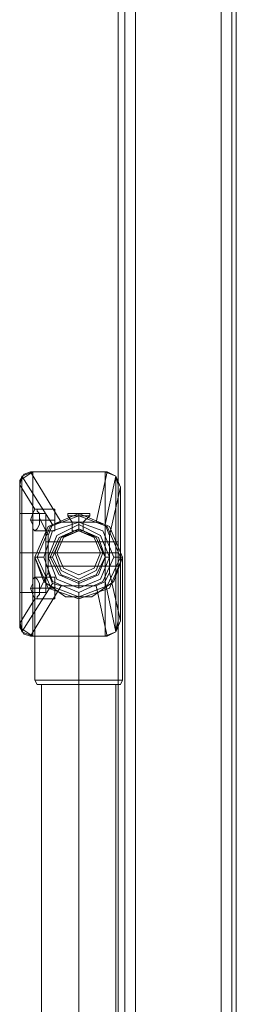
# Model space of a CAD drawing. Units: millimetres. Extents: x -2201 to 9029, y -5347 to 5988.
# Drawn here: x 6313 to 6393, y -1332 to -969 of the extents above; entities that cross this region are included whole.
import ezdxf

# ---------------------------------------------------------------- set-up
doc = ezdxf.new("R2010")
doc.units = ezdxf.units.MM

# ---------------------------------------------------------------- blocks, each defined once
blk = doc.blocks.new('WMF0')
at = {"color": 30, "lineweight": 0}
for points in [[(6353.1, -5942.13), (6353.1, -5007.15)], [(6353.1, -5942.13), (6353.1, -5007.15)], [(6353.1, -5942.13), (6353.1, -5007.15)], [(6353.1, -5942.13), (6353.1, -5007.15)], [(6353.1, -5942.13), (6353.1, -5007.15)], [(6353.1, -5942.13), (6353.1, -5007.15)], [(6356.33, -5942.13), (6372.08, -5942.13), (6372.08, -5007.15)], [(6356.33, -5942.13), (6356.33, -5007.15)], [(6356.33, -5942.13), (6356.33, -5007.15)], [(6356.33, -5942.13), (6356.33, -5007.15)], [(6356.33, -5942.13), (6356.33, -5007.15)], [(6356.33, -5942.13), (6356.33, -5007.15)], [(6372.08, -5942.13), (6356.33, -5942.13), (6356.33, -5007.15)], [(6372.08, -5942.13), (6372.08, -5007.15)], [(6372.08, -5942.13), (6372.08, -5007.15)], [(6372.08, -5942.13), (6372.08, -5007.15)], [(6372.08, -5942.13), (6372.08, -5007.15)], [(6372.08, -5942.13), (6372.08, -5007.15)], [(6374.1, -5942.13), (6374.1, -5007.15)], [(6374.1, -5942.13), (6374.1, -5007.15)], [(6374.9, -5942.13), (6374.9, -5007.15)], [(6374.9, -5942.13), (6374.9, -5007.15)], [(6374.9, -5921.54), (6374.9, -5027.74)], [(6374.9, -5921.54), (6374.9, -5027.74)], [(6374.9, -5921.54), (6374.9, -5027.74)], [(6374.9, -5921.54), (6374.9, -5027.74)]]:
    blk.add_lwpolyline(points, dxfattribs=at)
for points in [[(6354.31, -5942.13), (6354.31, -5007.15), (6354.31, -5942.13), (6354.31, -5007.15), (6354.31, -5942.13), (6354.31, -5007.15), (6354.31, -5942.13)], [(6374.1, -5942.13), (6374.1, -5007.15), (6374.1, -5942.13), (6374.1, -5007.15), (6374.1, -5942.13)]]:
    blk.add_lwpolyline(points, close=True, dxfattribs=at)
at = {"color": 27, "lineweight": 0}
for points in [[(6334.94, -5587.27), (6335.34, -5585.66), (6337.36, -5584.85)], [(6337.36, -5584.85), (6334.94, -5586.47)], [(6336.95, -5584.85), (6335.74, -5585.26), (6334.94, -5586.47)], [(6340.99, -5594.54), (6335.34, -5585.66)], [(6335.34, -5585.66), (6335.34, -5589.7), (6335.34, -5599.79), (6335.34, -5609.88), (6335.34, -5614.32)], [(6342.61, -5594.14), (6336.95, -5584.85), (6337.36, -5584.85), (6350.68, -5584.85), (6351.08, -5584.85), (6349.07, -5594.14)], [(6337.36, -5584.85), (6337.36, -5589.29), (6337.36, -5599.79), (6337.36, -5610.69), (6337.36, -5615.13)], [(6350.68, -5584.85), (6337.36, -5584.85)], [(6350.68, -5584.85), (6337.36, -5584.85)], [(6350.68, -5584.85), (6352.7, -5585.66), (6353.1, -5587.27)], [(6350.68, -5584.85), (6350.68, -5589.29), (6350.68, -5599.79), (6350.68, -5610.69), (6350.68, -5615.13)], [(6353.1, -5587.27), (6352.7, -5585.66), (6350.68, -5584.85)], [(6352.7, -5585.66), (6350.68, -5594.54)], [(6353.51, -5587.68), (6352.7, -5585.66), (6351.08, -5584.85)], [(6352.7, -5585.66), (6352.7, -5589.7), (6352.7, -5599.79), (6352.7, -5609.88), (6352.7, -5614.32)], [(6334.94, -5586.47), (6334.94, -5586.87), (6334.94, -5587.27)], [(6334.94, -5586.47), (6334.94, -5587.27)], [(6337.76, -5608.27), (6334.94, -5612.71), (6334.94, -5587.27), (6337.76, -5591.72)], [(6334.94, -5612.3), (6334.94, -5608.67), (6334.94, -5599.79), (6334.94, -5590.91), (6334.94, -5587.27)], [(6334.94, -5587.27), (6334.94, -5612.3)], [(6351.49, -5596.56), (6353.51, -5587.68)], [(6353.1, -5587.27), (6353.1, -5590.91), (6353.1, -5599.79), (6353.1, -5608.67), (6353.1, -5612.3)], [(6353.1, -5612.3), (6353.1, -5587.27)], [(6353.51, -5612.3), (6353.51, -5587.68)], [(6338.57, -5593.33), (6338.57, -5594.54), (6338.17, -5595.35), (6337.76, -5595.75), (6337.36, -5595.35), (6337.36, -5594.54), (6336.95, -5593.73), (6337.36, -5592.52), (6337.76, -5591.72)], [(6337.76, -5591.72), (6338.17, -5591.72), (6338.17, -5592.12), (6338.57, -5592.52), (6338.57, -5592.93), (6338.57, -5593.33)], [(6341.4, -5591.72), (6337.76, -5591.72)], [(6341.4, -5591.72), (6341.4, -5592.12), (6341.4, -5593.73), (6341.4, -5594.95), (6341.4, -5595.75)], [(6341.4, -5594.95), (6341.4, -5593.73), (6341.4, -5592.12), (6341.4, -5591.72)], [(6334.94, -5592.52), (6339.78, -5592.52)], [(6338.57, -5593.33), (6340.18, -5596.56)], [(6347.85, -5592.52), (6347.45, -5592.52), (6347.05, -5592.52), (6346.64, -5592.52), (6346.24, -5592.52), (6345.84, -5592.52), (6345.43, -5592.52), (6345.03, -5592.52), (6344.63, -5592.52), (6344.22, -5592.52), (6343.82, -5592.52)], [(6343.82, -5592.52), (6344.22, -5592.52), (6344.63, -5592.52), (6345.03, -5592.52), (6345.43, -5592.52), (6345.84, -5592.52), (6346.24, -5592.52), (6346.64, -5592.52), (6347.05, -5592.52), (6347.45, -5592.52), (6347.85, -5592.52)], [(6343.82, -5592.52), (6343.82, -5592.93)], [(6347.85, -5592.52), (6347.45, -5592.52), (6347.05, -5592.52), (6346.64, -5592.52), (6346.24, -5592.52), (6345.84, -5592.52), (6345.43, -5592.52), (6345.03, -5592.52), (6344.63, -5592.52), (6344.22, -5592.52), (6343.82, -5592.52)], [(6343.82, -5592.52), (6344.22, -5592.52), (6344.63, -5592.52), (6345.03, -5592.52), (6345.43, -5592.52), (6345.84, -5592.52), (6346.24, -5592.52), (6346.64, -5592.52), (6347.05, -5592.52), (6347.45, -5592.52), (6347.85, -5592.52)], [(6343.82, -5592.52), (6343.82, -5592.93)], [(6347.85, -5592.52), (6347.45, -5592.52), (6347.05, -5592.52), (6346.64, -5592.52), (6346.24, -5592.52), (6345.84, -5592.52), (6345.43, -5592.52), (6345.03, -5592.52), (6344.63, -5592.52), (6344.22, -5592.52), (6343.82, -5592.52)], [(6343.82, -5592.52), (6344.22, -5592.52), (6344.63, -5592.52), (6345.03, -5592.52), (6345.43, -5592.52), (6345.84, -5592.52), (6346.24, -5592.52), (6346.64, -5592.52), (6347.05, -5592.52), (6347.45, -5592.52), (6347.85, -5592.52)], [(6343.82, -5592.52), (6343.82, -5592.93)], [(6347.85, -5592.52), (6347.45, -5592.52), (6347.05, -5592.52), (6346.64, -5592.52), (6346.24, -5592.52), (6345.84, -5592.52), (6345.43, -5592.52), (6345.03, -5592.52), (6344.63, -5592.52), (6344.22, -5592.52), (6343.82, -5592.52)], [(6343.82, -5592.52), (6344.22, -5592.52), (6344.63, -5592.52), (6345.03, -5592.52), (6345.43, -5592.52), (6345.84, -5592.52), (6346.24, -5592.52), (6346.64, -5592.52), (6347.05, -5592.52), (6347.45, -5592.52), (6347.85, -5592.52)], [(6343.82, -5592.52), (6343.82, -5592.93)], [(6347.85, -5592.52), (6347.45, -5592.52), (6347.05, -5592.52), (6346.64, -5592.52), (6346.24, -5592.52), (6345.84, -5592.52), (6345.43, -5592.52), (6345.03, -5592.52), (6344.63, -5592.52), (6344.22, -5592.52), (6343.82, -5592.52)], [(6343.82, -5592.52), (6344.22, -5592.52), (6344.63, -5592.52), (6345.03, -5592.52), (6345.43, -5592.52), (6345.84, -5592.52), (6346.24, -5592.52), (6346.64, -5592.52), (6347.05, -5592.52), (6347.45, -5592.52), (6347.85, -5592.52)], [(6343.82, -5592.52), (6343.82, -5592.93)], [(6343.82, -5592.93), (6344.22, -5592.93), (6345.84, -5592.93), (6347.05, -5592.93), (6347.85, -5592.93)], [(6347.05, -5592.93), (6345.84, -5592.93), (6344.22, -5592.93), (6343.82, -5592.93)], [(6343.82, -5592.93), (6344.63, -5594.14)], [(6343.82, -5592.93), (6344.22, -5592.93), (6345.84, -5592.93), (6347.05, -5592.93), (6347.85, -5592.93)], [(6347.05, -5592.93), (6345.84, -5592.93), (6344.22, -5592.93), (6343.82, -5592.93)], [(6343.82, -5592.93), (6344.63, -5594.14)], [(6343.82, -5592.93), (6344.22, -5592.93), (6345.84, -5592.93), (6347.05, -5592.93), (6347.85, -5592.93)], [(6347.05, -5592.93), (6345.84, -5592.93), (6344.22, -5592.93), (6343.82, -5592.93)], [(6343.82, -5592.93), (6344.63, -5594.14)], [(6343.82, -5592.93), (6344.22, -5592.93), (6345.84, -5592.93), (6347.05, -5592.93), (6347.85, -5592.93)], [(6347.05, -5592.93), (6345.84, -5592.93), (6344.22, -5592.93), (6343.82, -5592.93)], [(6343.82, -5592.93), (6344.63, -5594.14)], [(6343.82, -5592.93), (6344.22, -5592.93), (6345.84, -5592.93), (6347.05, -5592.93), (6347.85, -5592.93)], [(6347.05, -5592.93), (6345.84, -5592.93), (6344.22, -5592.93), (6343.82, -5592.93)], [(6343.82, -5592.93), (6344.63, -5594.14)], [(6345.84, -5594.14), (6345.84, -5592.93), (6345.84, -5592.52)], [(6345.84, -5594.14), (6345.84, -5592.93), (6345.84, -5592.52)], [(6345.84, -5592.52), (6345.84, -5592.93)], [(6345.84, -5592.52), (6345.84, -5592.93)], [(6345.84, -5594.14), (6345.84, -5592.93), (6345.84, -5592.52)], [(6345.84, -5594.14), (6345.84, -5592.93), (6345.84, -5592.52)], [(6345.84, -5592.52), (6345.84, -5592.93)], [(6345.84, -5592.52), (6345.84, -5592.93)], [(6345.84, -5594.14), (6345.84, -5592.93), (6345.84, -5592.52)], [(6345.84, -5594.14), (6345.84, -5592.93), (6345.84, -5592.52)], [(6345.84, -5592.52), (6345.84, -5592.93)], [(6345.84, -5592.52), (6345.84, -5592.93)], [(6345.84, -5594.14), (6345.84, -5592.93), (6345.84, -5592.52)], [(6345.84, -5594.14), (6345.84, -5592.93), (6345.84, -5592.52)], [(6345.84, -5592.52), (6345.84, -5592.93)], [(6345.84, -5592.52), (6345.84, -5592.93)], [(6345.84, -5594.14), (6345.84, -5592.93), (6345.84, -5592.52)], [(6345.84, -5594.14), (6345.84, -5592.93), (6345.84, -5592.52)], [(6345.84, -5592.52), (6345.84, -5592.93)], [(6345.84, -5592.52), (6345.84, -5592.93)], [(6345.84, -5592.93), (6345.84, -5594.14)], [(6345.84, -5592.93), (6345.84, -5594.14)], [(6345.84, -5592.93), (6345.84, -5594.14)], [(6345.84, -5592.93), (6345.84, -5594.14)], [(6345.84, -5592.93), (6345.84, -5594.14)], [(6345.84, -5592.93), (6345.84, -5594.14)], [(6345.84, -5592.93), (6345.84, -5594.14)], [(6345.84, -5592.93), (6345.84, -5594.14)], [(6345.84, -5592.93), (6345.84, -5594.14)], [(6345.84, -5592.93), (6345.84, -5594.14)], [(6347.85, -5592.93), (6346.64, -5594.14)], [(6347.85, -5592.93), (6346.64, -5594.14)], [(6347.85, -5592.93), (6346.64, -5594.14)], [(6347.85, -5592.93), (6346.64, -5594.14)], [(6347.85, -5592.93), (6346.64, -5594.14)], [(6347.85, -5592.52), (6347.85, -5592.93)], [(6347.85, -5592.52), (6347.85, -5592.93)], [(6347.85, -5592.52), (6347.85, -5592.93)], [(6347.85, -5592.52), (6347.85, -5592.93)], [(6347.85, -5592.52), (6347.85, -5592.93)], [(6341.4, -5593.73), (6336.95, -5593.73)], [(6341.4, -5593.73), (6338.57, -5593.73)], [(6340.18, -5596.56), (6340.99, -5594.54), (6342.61, -5594.14)], [(6349.07, -5594.14), (6342.61, -5594.14)], [(6344.63, -5594.14), (6345.03, -5594.14), (6345.84, -5594.14), (6346.64, -5594.14)], [(6346.64, -5594.14), (6345.84, -5594.14), (6345.03, -5594.14), (6344.63, -5594.14)], [(6344.63, -5594.14), (6344.63, -5595.75)], [(6344.63, -5594.14), (6345.03, -5594.14), (6345.84, -5594.14), (6346.64, -5594.14)], [(6346.64, -5594.14), (6345.84, -5594.14), (6345.03, -5594.14), (6344.63, -5594.14)], [(6344.63, -5594.14), (6344.63, -5595.75)], [(6344.63, -5594.14), (6345.03, -5594.14), (6345.84, -5594.14), (6346.64, -5594.14)], [(6346.64, -5594.14), (6345.84, -5594.14), (6345.03, -5594.14), (6344.63, -5594.14)], [(6344.63, -5594.14), (6344.63, -5595.75)], [(6344.63, -5594.14), (6345.03, -5594.14), (6345.84, -5594.14), (6346.64, -5594.14)], [(6346.64, -5594.14), (6345.84, -5594.14), (6345.03, -5594.14), (6344.63, -5594.14)], [(6344.63, -5594.14), (6344.63, -5595.75)], [(6344.63, -5594.14), (6345.03, -5594.14), (6345.84, -5594.14), (6346.64, -5594.14)], [(6346.64, -5594.14), (6345.84, -5594.14), (6345.03, -5594.14), (6344.63, -5594.14)], [(6344.63, -5594.14), (6344.63, -5595.75)], [(6345.84, -5594.14), (6345.84, -5595.75)], [(6345.84, -5594.14), (6345.84, -5595.75)], [(6345.84, -5594.14), (6345.84, -5595.75)], [(6345.84, -5594.14), (6345.84, -5595.75)], [(6345.84, -5594.14), (6345.84, -5595.75)], [(6345.84, -5594.14), (6345.84, -5595.75)], [(6345.84, -5594.14), (6345.84, -5595.75)], [(6345.84, -5594.14), (6345.84, -5595.75)], [(6345.84, -5594.14), (6345.84, -5595.75)], [(6345.84, -5594.14), (6345.84, -5595.75)], [(6345.84, -5595.75), (6345.84, -5595.35), (6345.84, -5594.54)], [(6345.84, -5595.75), (6345.84, -5595.35), (6345.84, -5594.54)], [(6345.84, -5595.75), (6345.84, -5595.35), (6345.84, -5594.54)], [(6345.84, -5595.75), (6345.84, -5595.35), (6345.84, -5594.54)], [(6345.84, -5595.75), (6345.84, -5595.35), (6345.84, -5594.54)], [(6345.84, -5595.75), (6345.84, -5595.35), (6345.84, -5594.54)], [(6345.84, -5595.75), (6345.84, -5595.35), (6345.84, -5594.54)], [(6345.84, -5595.75), (6345.84, -5595.35), (6345.84, -5594.54)], [(6345.84, -5595.75), (6345.84, -5595.35), (6345.84, -5594.54)], [(6345.84, -5595.75), (6345.84, -5595.35), (6345.84, -5594.54)], [(6346.64, -5594.14), (6346.64, -5595.75)], [(6346.64, -5594.14), (6346.64, -5595.75)], [(6346.64, -5594.14), (6346.64, -5595.75)], [(6346.64, -5594.14), (6346.64, -5595.75)], [(6346.64, -5594.14), (6346.64, -5595.75)], [(6349.07, -5594.14), (6350.68, -5594.54), (6351.49, -5596.56)], [(6341.4, -5595.75), (6337.76, -5595.75)], [(6340.18, -5603.42), (6340.18, -5596.56)], [(6346.64, -5595.75), (6346.24, -5595.75), (6345.84, -5595.75), (6345.43, -5595.75), (6345.03, -5595.75), (6344.63, -5595.75)], [(6344.63, -5595.75), (6345.03, -5595.75), (6345.43, -5595.75), (6345.84, -5595.75), (6346.24, -5595.75), (6346.64, -5595.75)], [(6346.64, -5595.75), (6346.24, -5595.75), (6345.84, -5595.75), (6345.43, -5595.75), (6345.03, -5595.75), (6344.63, -5595.75)], [(6344.63, -5595.75), (6345.03, -5595.75), (6345.43, -5595.75), (6345.84, -5595.75), (6346.24, -5595.75), (6346.64, -5595.75)], [(6346.64, -5595.75), (6346.24, -5595.75), (6345.84, -5595.75), (6345.43, -5595.75), (6345.03, -5595.75), (6344.63, -5595.75)], [(6344.63, -5595.75), (6345.03, -5595.75), (6345.43, -5595.75), (6345.84, -5595.75), (6346.24, -5595.75), (6346.64, -5595.75)], [(6346.64, -5595.75), (6346.24, -5595.75), (6345.84, -5595.75), (6345.43, -5595.75), (6345.03, -5595.75), (6344.63, -5595.75)], [(6344.63, -5595.75), (6345.03, -5595.75), (6345.43, -5595.75), (6345.84, -5595.75), (6346.24, -5595.75), (6346.64, -5595.75)], [(6346.64, -5595.75), (6346.24, -5595.75), (6345.84, -5595.75), (6345.43, -5595.75), (6345.03, -5595.75), (6344.63, -5595.75)], [(6344.63, -5595.75), (6345.03, -5595.75), (6345.43, -5595.75), (6345.84, -5595.75), (6346.24, -5595.75), (6346.64, -5595.75)], [(6351.49, -5596.56), (6351.49, -5603.42)], [(6339.78, -5602.21), (6339.78, -5601.4), (6339.78, -5599.79), (6339.78, -5598.17), (6339.78, -5597.77)], [(6339.78, -5597.77), (6353.1, -5597.77)], [(6339.78, -5598.17), (6339.78, -5599.79), (6339.78, -5601.4), (6339.78, -5602.21)], [(6334.94, -5599.79), (6339.78, -5599.79)], [(6334.94, -5599.79), (6339.78, -5599.79)], [(6337.36, -5599.79), (6335.34, -5599.79), (6334.94, -5599.79)], [(6350.68, -5599.79), (6337.36, -5599.79)], [(6337.76, -5600.6), (6339.38, -5605.04), (6343.41, -5607.86), (6348.26, -5607.86), (6352.3, -5605.04), (6353.91, -5600.6)], [(6353.91, -5600.6), (6352.3, -5605.04), (6348.26, -5607.86), (6343.41, -5607.86), (6339.38, -5605.04), (6337.76, -5600.6)], [(6339.38, -5600.6), (6338.17, -5600.6), (6337.76, -5600.6)], [(6339.38, -5600.6), (6338.17, -5600.6), (6337.76, -5600.6)], [(6337.76, -5600.6), (6337.76, -5623.2)], [(6337.76, -5600.6), (6339.38, -5605.04), (6343.41, -5607.86), (6348.26, -5607.86), (6352.3, -5605.04), (6353.91, -5600.6)], [(6353.91, -5600.6), (6352.3, -5605.04), (6348.26, -5607.86), (6343.41, -5607.86), (6339.38, -5605.04), (6337.76, -5600.6)], [(6339.38, -5600.6), (6338.17, -5600.6), (6337.76, -5600.6)], [(6339.38, -5600.6), (6338.17, -5600.6), (6337.76, -5600.6)], [(6337.76, -5600.6), (6337.76, -5623.2)], [(6337.76, -5600.6), (6339.38, -5605.04), (6343.41, -5607.86), (6348.26, -5607.86), (6352.3, -5605.04), (6353.91, -5600.6)], [(6353.91, -5600.6), (6352.3, -5605.04), (6348.26, -5607.86), (6343.41, -5607.86), (6339.38, -5605.04), (6337.76, -5600.6)], [(6339.38, -5600.6), (6338.17, -5600.6), (6337.76, -5600.6)], [(6339.38, -5600.6), (6338.17, -5600.6), (6337.76, -5600.6)], [(6337.76, -5600.6), (6337.76, -5623.2)], [(6337.76, -5600.6), (6339.38, -5605.04), (6343.41, -5607.86), (6348.26, -5607.86), (6352.3, -5605.04), (6353.91, -5600.6)], [(6353.91, -5600.6), (6352.3, -5605.04), (6348.26, -5607.86), (6343.41, -5607.86), (6339.38, -5605.04), (6337.76, -5600.6)], [(6339.38, -5600.6), (6338.17, -5600.6), (6337.76, -5600.6)], [(6339.38, -5600.6), (6338.17, -5600.6), (6337.76, -5600.6)], [(6337.76, -5600.6), (6337.76, -5623.2)], [(6337.76, -5600.6), (6339.38, -5605.04), (6343.41, -5607.86), (6348.26, -5607.86), (6352.3, -5605.04), (6353.91, -5600.6)], [(6353.91, -5600.6), (6352.3, -5605.04), (6348.26, -5607.86), (6343.41, -5607.86), (6339.38, -5605.04), (6337.76, -5600.6)], [(6339.38, -5600.6), (6338.17, -5600.6), (6337.76, -5600.6)], [(6339.38, -5600.6), (6338.17, -5600.6), (6337.76, -5600.6)], [(6337.76, -5600.6), (6337.76, -5623.2)], [(6339.78, -5599.79), (6353.1, -5599.79)], [(6339.78, -5599.79), (6353.1, -5599.79)], [(6340.99, -5600.6), (6340.59, -5600.6), (6340.18, -5600.6)], [(6340.99, -5600.6), (6340.59, -5600.6), (6340.18, -5600.6)], [(6340.99, -5600.6), (6340.59, -5600.6), (6340.18, -5600.6)], [(6340.99, -5600.6), (6340.59, -5600.6), (6340.18, -5600.6)], [(6340.99, -5600.6), (6340.59, -5600.6), (6340.18, -5600.6)], [(6340.99, -5600.6), (6340.59, -5600.6), (6340.18, -5600.6)], [(6340.99, -5600.6), (6340.59, -5600.6), (6340.18, -5600.6)], [(6340.99, -5600.6), (6340.59, -5600.6), (6340.18, -5600.6)], [(6340.99, -5600.6), (6340.59, -5600.6), (6340.18, -5600.6)], [(6340.99, -5600.6), (6340.59, -5600.6), (6340.18, -5600.6)], [(6353.1, -5599.79), (6352.7, -5599.79), (6350.68, -5599.79)], [(6350.68, -5600.6), (6351.49, -5600.6)], [(6350.68, -5600.6), (6351.49, -5600.6)], [(6350.68, -5600.6), (6351.49, -5600.6)], [(6350.68, -5600.6), (6351.49, -5600.6)], [(6350.68, -5600.6), (6351.49, -5600.6)], [(6350.68, -5600.6), (6351.49, -5600.6)], [(6350.68, -5600.6), (6351.49, -5600.6)], [(6350.68, -5600.6), (6351.49, -5600.6)], [(6350.68, -5600.6), (6351.49, -5600.6)], [(6350.68, -5600.6), (6351.49, -5600.6)], [(6352.3, -5600.6), (6353.51, -5600.6), (6353.91, -5600.6)], [(6352.3, -5600.6), (6353.51, -5600.6), (6353.91, -5600.6)], [(6352.3, -5600.6), (6353.51, -5600.6), (6353.91, -5600.6)], [(6352.3, -5600.6), (6353.51, -5600.6), (6353.91, -5600.6)], [(6352.3, -5600.6), (6353.51, -5600.6), (6353.91, -5600.6)], [(6352.3, -5600.6), (6353.51, -5600.6), (6353.91, -5600.6)], [(6352.3, -5600.6), (6353.51, -5600.6), (6353.91, -5600.6)], [(6352.3, -5600.6), (6353.51, -5600.6), (6353.91, -5600.6)], [(6352.3, -5600.6), (6353.51, -5600.6), (6353.91, -5600.6)], [(6352.3, -5600.6), (6353.51, -5600.6), (6353.91, -5600.6)], [(6353.91, -5600.6), (6353.91, -5623.2)], [(6353.91, -5600.6), (6353.91, -5623.2)], [(6353.91, -5600.6), (6353.91, -5623.2)], [(6353.91, -5600.6), (6353.91, -5623.2)], [(6353.91, -5600.6), (6353.91, -5623.2)], [(6339.78, -5602.21), (6353.1, -5602.21)], [(6337.76, -5608.27), (6337.36, -5607.46), (6336.95, -5606.25), (6337.36, -5605.44), (6337.36, -5604.63), (6337.76, -5604.23), (6338.17, -5604.63), (6338.57, -5605.44), (6338.57, -5606.65)], [(6341.4, -5604.23), (6337.76, -5604.23)], [(6340.18, -5603.42), (6338.57, -5606.65)], [(6342.61, -5605.85), (6340.99, -5605.44), (6340.18, -5603.42)], [(6341.4, -5604.23), (6341.4, -5604.63), (6341.4, -5606.25), (6341.4, -5607.46), (6341.4, -5608.27)], [(6341.4, -5607.46), (6341.4, -5606.25), (6341.4, -5604.63), (6341.4, -5604.23)], [(6351.49, -5603.42), (6350.68, -5605.04), (6349.07, -5605.85)], [(6353.51, -5612.3), (6351.49, -5603.42)], [(6335.34, -5614.32), (6340.99, -5605.44)], [(6336.95, -5615.13), (6342.61, -5605.85), (6349.07, -5605.85), (6351.08, -5615.13)], [(6341.4, -5606.25), (6336.95, -5606.25)], [(6341.4, -5606.25), (6338.57, -5606.25)], [(6345.84, -5605.04), (6345.84, -5605.44), (6345.84, -5606.25)], [(6345.84, -5605.04), (6345.84, -5605.44), (6345.84, -5606.25)], [(6345.84, -5605.04), (6345.84, -5605.44), (6345.84, -5606.25)], [(6345.84, -5605.04), (6345.84, -5605.44), (6345.84, -5606.25)], [(6345.84, -5605.04), (6345.84, -5605.44), (6345.84, -5606.25)], [(6345.84, -5605.04), (6345.84, -5605.44), (6345.84, -5606.25)], [(6345.84, -5605.04), (6345.84, -5605.44), (6345.84, -5606.25)], [(6345.84, -5605.04), (6345.84, -5605.44), (6345.84, -5606.25)], [(6345.84, -5605.04), (6345.84, -5605.44), (6345.84, -5606.25)], [(6345.84, -5605.04), (6345.84, -5605.44), (6345.84, -5606.25)], [(6350.68, -5605.04), (6352.7, -5614.32)], [(6334.94, -5607.06), (6339.78, -5607.06)], [(6338.57, -5606.65), (6338.57, -5607.06), (6338.57, -5607.46), (6338.17, -5607.86), (6338.17, -5608.27), (6337.76, -5608.27)], [(6345.84, -5607.06), (6345.84, -5607.86), (6345.84, -5608.27)], [(6345.84, -5607.06), (6345.84, -5607.86), (6345.84, -5608.27)], [(6345.84, -5607.06), (6345.84, -5607.86), (6345.84, -5608.27)], [(6345.84, -5607.06), (6345.84, -5607.86), (6345.84, -5608.27)], [(6345.84, -5607.06), (6345.84, -5607.86), (6345.84, -5608.27)], [(6345.84, -5607.06), (6345.84, -5607.86), (6345.84, -5608.27)], [(6345.84, -5607.06), (6345.84, -5607.86), (6345.84, -5608.27)], [(6345.84, -5607.06), (6345.84, -5607.86), (6345.84, -5608.27)], [(6345.84, -5607.06), (6345.84, -5607.86), (6345.84, -5608.27)], [(6345.84, -5607.06), (6345.84, -5607.86), (6345.84, -5608.27)], [(6341.4, -5608.27), (6337.76, -5608.27)], [(6345.84, -5608.27), (6345.84, -5623.2)], [(6345.84, -5608.27), (6345.84, -5623.2)], [(6345.84, -5608.27), (6345.84, -5623.2)], [(6345.84, -5608.27), (6345.84, -5623.2)], [(6345.84, -5608.27), (6345.84, -5623.2)], [(6345.84, -5608.27), (6345.84, -5623.2)], [(6345.84, -5608.27), (6345.84, -5623.2)], [(6345.84, -5608.27), (6345.84, -5623.2)], [(6345.84, -5608.27), (6345.84, -5623.2)], [(6345.84, -5608.27), (6345.84, -5623.2)], [(6334.94, -5612.3), (6334.94, -5613.52)], [(6334.94, -5612.3), (6335.34, -5614.32), (6337.36, -5615.13)], [(6334.94, -5612.71), (6334.94, -5613.11), (6334.94, -5613.52)], [(6334.94, -5613.52), (6337.36, -5615.13)], [(6334.94, -5613.52), (6335.74, -5614.73), (6336.95, -5615.13)], [(6350.68, -5615.13), (6352.7, -5614.32), (6353.1, -5612.3)], [(6350.68, -5615.13), (6352.7, -5614.32), (6353.1, -5612.3)], [(6351.08, -5615.13), (6352.7, -5614.32), (6353.51, -5612.3)], [(6337.36, -5615.13), (6336.95, -5615.13)], [(6350.68, -5615.13), (6337.36, -5615.13)], [(6337.36, -5615.13), (6350.68, -5615.13)], [(6350.68, -5615.13), (6337.36, -5615.13)], [(6351.08, -5615.13), (6350.68, -5615.13)], [(6353.91, -5623.2), (6351.49, -5623.2), (6345.84, -5623.2), (6340.18, -5623.2), (6337.76, -5623.2)], [(6338.57, -5624.01), (6338.17, -5624.01), (6337.76, -5623.2)], [(6353.91, -5623.2), (6351.49, -5623.2), (6345.84, -5623.2), (6340.18, -5623.2), (6337.76, -5623.2)], [(6338.57, -5624.01), (6338.17, -5624.01), (6337.76, -5623.2)], [(6353.91, -5623.2), (6351.49, -5623.2), (6345.84, -5623.2), (6340.18, -5623.2), (6337.76, -5623.2)], [(6338.57, -5624.01), (6338.17, -5624.01), (6337.76, -5623.2)], [(6353.91, -5623.2), (6351.49, -5623.2), (6345.84, -5623.2), (6340.18, -5623.2), (6337.76, -5623.2)], [(6338.57, -5624.01), (6338.17, -5624.01), (6337.76, -5623.2)], [(6353.91, -5623.2), (6351.49, -5623.2), (6345.84, -5623.2), (6340.18, -5623.2), (6337.76, -5623.2)], [(6338.57, -5624.01), (6338.17, -5624.01), (6337.76, -5623.2)], [(6338.17, -5624.01), (6340.18, -5624.01), (6345.84, -5624.01), (6351.08, -5624.01), (6353.51, -5624.01)], [(6351.08, -5624.01), (6345.84, -5624.01), (6340.18, -5624.01), (6338.17, -5624.01)], [(6338.17, -5624.01), (6340.18, -5624.01), (6345.84, -5624.01), (6351.08, -5624.01), (6353.51, -5624.01)], [(6351.08, -5624.01), (6345.84, -5624.01), (6340.18, -5624.01), (6338.17, -5624.01)], [(6338.17, -5624.01), (6340.18, -5624.01), (6345.84, -5624.01), (6351.08, -5624.01), (6353.51, -5624.01)], [(6351.08, -5624.01), (6345.84, -5624.01), (6340.18, -5624.01), (6338.17, -5624.01)], [(6338.17, -5624.01), (6340.18, -5624.01), (6345.84, -5624.01), (6351.08, -5624.01), (6353.51, -5624.01)], [(6351.08, -5624.01), (6345.84, -5624.01), (6340.18, -5624.01), (6338.17, -5624.01)], [(6338.17, -5624.01), (6340.18, -5624.01), (6345.84, -5624.01), (6351.08, -5624.01), (6353.51, -5624.01)], [(6351.08, -5624.01), (6345.84, -5624.01), (6340.18, -5624.01), (6338.17, -5624.01)], [(6338.57, -5624.01), (6340.99, -5624.01), (6345.84, -5624.01), (6350.68, -5624.01), (6352.7, -5624.01)], [(6350.68, -5624.01), (6345.84, -5624.01), (6340.99, -5624.01), (6338.57, -5624.01)], [(6338.57, -5624.01), (6340.99, -5624.01), (6345.84, -5624.01), (6350.68, -5624.01), (6352.7, -5624.01)], [(6350.68, -5624.01), (6345.84, -5624.01), (6340.99, -5624.01), (6338.57, -5624.01)], [(6338.57, -5624.01), (6340.99, -5624.01), (6345.84, -5624.01), (6350.68, -5624.01), (6352.7, -5624.01)], [(6350.68, -5624.01), (6345.84, -5624.01), (6340.99, -5624.01), (6338.57, -5624.01)], [(6338.57, -5624.01), (6340.99, -5624.01), (6345.84, -5624.01), (6350.68, -5624.01), (6352.7, -5624.01)], [(6350.68, -5624.01), (6345.84, -5624.01), (6340.99, -5624.01), (6338.57, -5624.01)], [(6338.57, -5624.01), (6340.99, -5624.01), (6345.84, -5624.01), (6350.68, -5624.01), (6352.7, -5624.01)], [(6350.68, -5624.01), (6345.84, -5624.01), (6340.99, -5624.01), (6338.57, -5624.01)], [(6338.97, -5624.01), (6340.99, -5624.01), (6345.84, -5624.01), (6350.68, -5624.01), (6352.7, -5624.01)], [(6350.68, -5624.01), (6345.84, -5624.01), (6340.99, -5624.01), (6338.97, -5624.01)], [(6338.97, -5775.8), (6338.97, -5624.01)], [(6338.97, -5624.01), (6340.99, -5624.01), (6345.84, -5624.01), (6350.68, -5624.01), (6352.7, -5624.01)], [(6350.68, -5624.01), (6345.84, -5624.01), (6340.99, -5624.01), (6338.97, -5624.01)], [(6338.97, -5775.8), (6338.97, -5624.01)], [(6338.97, -5624.01), (6340.99, -5624.01), (6345.84, -5624.01), (6350.68, -5624.01), (6352.7, -5624.01)], [(6350.68, -5624.01), (6345.84, -5624.01), (6340.99, -5624.01), (6338.97, -5624.01)], [(6338.97, -5775.8), (6338.97, -5624.01)], [(6338.97, -5624.01), (6340.99, -5624.01), (6345.84, -5624.01), (6350.68, -5624.01), (6352.7, -5624.01)], [(6350.68, -5624.01), (6345.84, -5624.01), (6340.99, -5624.01), (6338.97, -5624.01)], [(6338.97, -5775.8), (6338.97, -5624.01)], [(6338.97, -5624.01), (6340.99, -5624.01), (6345.84, -5624.01), (6350.68, -5624.01), (6352.7, -5624.01)], [(6350.68, -5624.01), (6345.84, -5624.01), (6340.99, -5624.01), (6338.97, -5624.01)], [(6338.97, -5775.8), (6338.97, -5624.01)], [(6340.18, -5623.2), (6345.84, -5623.2), (6351.49, -5623.2), (6353.91, -5623.2)], [(6340.18, -5623.2), (6345.84, -5623.2), (6351.49, -5623.2), (6353.91, -5623.2)], [(6340.18, -5623.2), (6345.84, -5623.2), (6351.49, -5623.2), (6353.91, -5623.2)], [(6340.18, -5623.2), (6345.84, -5623.2), (6351.49, -5623.2), (6353.91, -5623.2)], [(6340.18, -5623.2), (6345.84, -5623.2), (6351.49, -5623.2), (6353.91, -5623.2)], [(6345.84, -5624.01), (6345.84, -5623.2)], [(6345.84, -5624.01), (6345.84, -5623.2)], [(6345.84, -5624.01), (6345.84, -5623.2)], [(6345.84, -5624.01), (6345.84, -5623.2)], [(6345.84, -5624.01), (6345.84, -5623.2)], [(6345.84, -5624.01), (6345.84, -5623.2)], [(6345.84, -5624.01), (6345.84, -5623.2)], [(6345.84, -5624.01), (6345.84, -5623.2)], [(6345.84, -5624.01), (6345.84, -5623.2)], [(6345.84, -5624.01), (6345.84, -5623.2)], [(6345.84, -5775.8), (6345.84, -5624.01)], [(6345.84, -5775.8), (6345.84, -5624.01)], [(6345.84, -5775.8), (6345.84, -5624.01)], [(6345.84, -5775.8), (6345.84, -5624.01)], [(6345.84, -5775.8), (6345.84, -5624.01)], [(6345.84, -5775.8), (6345.84, -5624.01)], [(6345.84, -5775.8), (6345.84, -5624.01)], [(6345.84, -5775.8), (6345.84, -5624.01)], [(6345.84, -5775.8), (6345.84, -5624.01)], [(6345.84, -5775.8), (6345.84, -5624.01)], [(6352.7, -5624.01), (6353.51, -5624.01), (6353.91, -5623.2)], [(6352.7, -5624.01), (6353.51, -5624.01), (6353.91, -5623.2)], [(6352.7, -5624.01), (6353.51, -5624.01), (6353.91, -5623.2)], [(6352.7, -5624.01), (6353.51, -5624.01), (6353.91, -5623.2)], [(6352.7, -5624.01), (6353.51, -5624.01), (6353.91, -5623.2)], [(6352.7, -5775.8), (6352.7, -5624.01)], [(6352.7, -5775.8), (6352.7, -5624.01)], [(6352.7, -5775.8), (6352.7, -5624.01)], [(6352.7, -5775.8), (6352.7, -5624.01)], [(6352.7, -5775.8), (6352.7, -5624.01)]]:
    blk.add_lwpolyline(points, dxfattribs=at)
for points in [[(6334.94, -5607.06), (6334.94, -5605.04), (6334.94, -5599.79), (6334.94, -5594.95), (6334.94, -5592.52), (6334.94, -5594.95), (6334.94, -5599.79), (6334.94, -5605.04), (6334.94, -5607.06)], [(6337.76, -5600.6), (6340.18, -5594.95), (6345.84, -5592.52), (6351.49, -5594.95), (6353.91, -5600.6), (6351.49, -5606.25), (6345.84, -5608.27), (6340.18, -5606.25), (6337.76, -5600.6)], [(6353.91, -5600.6), (6351.49, -5594.95), (6345.84, -5592.52), (6340.18, -5594.95), (6337.76, -5600.6), (6340.18, -5606.25), (6345.84, -5608.27), (6351.49, -5606.25), (6353.91, -5600.6)], [(6337.76, -5600.6), (6340.18, -5594.95), (6345.84, -5592.52), (6351.49, -5594.95), (6353.91, -5600.6), (6351.49, -5606.25), (6345.84, -5608.27), (6340.18, -5606.25), (6337.76, -5600.6)], [(6353.91, -5600.6), (6351.49, -5594.95), (6345.84, -5592.52), (6340.18, -5594.95), (6337.76, -5600.6), (6340.18, -5606.25), (6345.84, -5608.27), (6351.49, -5606.25), (6353.91, -5600.6)], [(6337.76, -5600.6), (6340.18, -5594.95), (6345.84, -5592.52), (6351.49, -5594.95), (6353.91, -5600.6), (6351.49, -5606.25), (6345.84, -5608.27), (6340.18, -5606.25), (6337.76, -5600.6)], [(6353.91, -5600.6), (6351.49, -5594.95), (6345.84, -5592.52), (6340.18, -5594.95), (6337.76, -5600.6), (6340.18, -5606.25), (6345.84, -5608.27), (6351.49, -5606.25), (6353.91, -5600.6)], [(6337.76, -5600.6), (6340.18, -5594.95), (6345.84, -5592.52), (6351.49, -5594.95), (6353.91, -5600.6), (6351.49, -5606.25), (6345.84, -5608.27), (6340.18, -5606.25), (6337.76, -5600.6)], [(6353.91, -5600.6), (6351.49, -5594.95), (6345.84, -5592.52), (6340.18, -5594.95), (6337.76, -5600.6), (6340.18, -5606.25), (6345.84, -5608.27), (6351.49, -5606.25), (6353.91, -5600.6)], [(6337.76, -5600.6), (6340.18, -5594.95), (6345.84, -5592.52), (6351.49, -5594.95), (6353.91, -5600.6), (6351.49, -5606.25), (6345.84, -5608.27), (6340.18, -5606.25), (6337.76, -5600.6)], [(6353.91, -5600.6), (6351.49, -5594.95), (6345.84, -5592.52), (6340.18, -5594.95), (6337.76, -5600.6), (6340.18, -5606.25), (6345.84, -5608.27), (6351.49, -5606.25), (6353.91, -5600.6)], [(6338.17, -5600.6), (6340.59, -5594.95), (6345.84, -5592.93), (6351.08, -5594.95), (6353.51, -5600.6), (6351.08, -5605.85), (6345.84, -5607.86), (6340.59, -5605.85), (6338.17, -5600.6)], [(6353.51, -5600.6), (6351.08, -5594.95), (6345.84, -5592.93), (6340.59, -5594.95), (6338.17, -5600.6), (6340.59, -5605.85), (6345.84, -5607.86), (6351.08, -5605.85), (6353.51, -5600.6)], [(6338.17, -5600.6), (6340.59, -5594.95), (6345.84, -5592.93), (6351.08, -5594.95), (6353.51, -5600.6), (6351.08, -5605.85), (6345.84, -5607.86), (6340.59, -5605.85), (6338.17, -5600.6)], [(6353.51, -5600.6), (6351.08, -5594.95), (6345.84, -5592.93), (6340.59, -5594.95), (6338.17, -5600.6), (6340.59, -5605.85), (6345.84, -5607.86), (6351.08, -5605.85), (6353.51, -5600.6)], [(6338.17, -5600.6), (6340.59, -5594.95), (6345.84, -5592.93), (6351.08, -5594.95), (6353.51, -5600.6), (6351.08, -5605.85), (6345.84, -5607.86), (6340.59, -5605.85), (6338.17, -5600.6)], [(6353.51, -5600.6), (6351.08, -5594.95), (6345.84, -5592.93), (6340.59, -5594.95), (6338.17, -5600.6), (6340.59, -5605.85), (6345.84, -5607.86), (6351.08, -5605.85), (6353.51, -5600.6)], [(6338.17, -5600.6), (6340.59, -5594.95), (6345.84, -5592.93), (6351.08, -5594.95), (6353.51, -5600.6), (6351.08, -5605.85), (6345.84, -5607.86), (6340.59, -5605.85), (6338.17, -5600.6)], [(6353.51, -5600.6), (6351.08, -5594.95), (6345.84, -5592.93), (6340.59, -5594.95), (6338.17, -5600.6), (6340.59, -5605.85), (6345.84, -5607.86), (6351.08, -5605.85), (6353.51, -5600.6)], [(6338.17, -5600.6), (6340.59, -5594.95), (6345.84, -5592.93), (6351.08, -5594.95), (6353.51, -5600.6), (6351.08, -5605.85), (6345.84, -5607.86), (6340.59, -5605.85), (6338.17, -5600.6)], [(6353.51, -5600.6), (6351.08, -5594.95), (6345.84, -5592.93), (6340.59, -5594.95), (6338.17, -5600.6), (6340.59, -5605.85), (6345.84, -5607.86), (6351.08, -5605.85), (6353.51, -5600.6)], [(6339.78, -5607.06), (6339.78, -5605.04), (6339.78, -5599.79), (6339.78, -5594.95), (6339.78, -5592.52), (6339.78, -5594.95), (6339.78, -5599.79), (6339.78, -5605.04), (6339.78, -5607.06)], [(6339.38, -5600.6), (6340.99, -5595.75), (6345.84, -5594.14), (6350.28, -5595.75), (6352.3, -5600.6), (6350.28, -5605.04), (6345.84, -5607.06), (6340.99, -5605.04), (6339.38, -5600.6)], [(6352.3, -5600.6), (6350.28, -5595.75), (6345.84, -5594.14), (6340.99, -5595.75), (6339.38, -5600.6), (6340.99, -5605.04), (6345.84, -5607.06), (6350.28, -5605.04), (6352.3, -5600.6)], [(6339.38, -5600.6), (6340.99, -5595.75), (6345.84, -5594.14), (6350.28, -5595.75), (6352.3, -5600.6), (6350.28, -5605.04), (6345.84, -5607.06), (6340.99, -5605.04), (6339.38, -5600.6)], [(6352.3, -5600.6), (6350.28, -5595.75), (6345.84, -5594.14), (6340.99, -5595.75), (6339.38, -5600.6), (6340.99, -5605.04), (6345.84, -5607.06), (6350.28, -5605.04), (6352.3, -5600.6)], [(6339.38, -5600.6), (6340.99, -5595.75), (6345.84, -5594.14), (6350.28, -5595.75), (6352.3, -5600.6), (6350.28, -5605.04), (6345.84, -5607.06), (6340.99, -5605.04), (6339.38, -5600.6)], [(6352.3, -5600.6), (6350.28, -5595.75), (6345.84, -5594.14), (6340.99, -5595.75), (6339.38, -5600.6), (6340.99, -5605.04), (6345.84, -5607.06), (6350.28, -5605.04), (6352.3, -5600.6)], [(6339.38, -5600.6), (6340.99, -5595.75), (6345.84, -5594.14), (6350.28, -5595.75), (6352.3, -5600.6), (6350.28, -5605.04), (6345.84, -5607.06), (6340.99, -5605.04), (6339.38, -5600.6)], [(6352.3, -5600.6), (6350.28, -5595.75), (6345.84, -5594.14), (6340.99, -5595.75), (6339.38, -5600.6), (6340.99, -5605.04), (6345.84, -5607.06), (6350.28, -5605.04), (6352.3, -5600.6)], [(6339.38, -5600.6), (6340.99, -5595.75), (6345.84, -5594.14), (6350.28, -5595.75), (6352.3, -5600.6), (6350.28, -5605.04), (6345.84, -5607.06), (6340.99, -5605.04), (6339.38, -5600.6)], [(6352.3, -5600.6), (6350.28, -5595.75), (6345.84, -5594.14), (6340.99, -5595.75), (6339.38, -5600.6), (6340.99, -5605.04), (6345.84, -5607.06), (6350.28, -5605.04), (6352.3, -5600.6)], [(6351.49, -5600.6), (6349.87, -5596.56), (6345.84, -5594.54), (6341.8, -5596.56), (6340.18, -5600.6), (6341.8, -5604.63), (6345.84, -5606.25), (6349.87, -5604.63), (6351.49, -5600.6)], [(6340.18, -5600.6), (6341.8, -5596.56), (6345.84, -5594.54), (6349.87, -5596.56), (6351.49, -5600.6), (6349.87, -5604.63), (6345.84, -5606.25), (6341.8, -5604.63), (6340.18, -5600.6)], [(6351.49, -5600.6), (6349.87, -5596.56), (6345.84, -5594.54), (6341.8, -5596.56), (6340.18, -5600.6), (6341.8, -5604.63), (6345.84, -5606.25), (6349.87, -5604.63), (6351.49, -5600.6)], [(6340.18, -5600.6), (6341.8, -5596.56), (6345.84, -5594.54), (6349.87, -5596.56), (6351.49, -5600.6), (6349.87, -5604.63), (6345.84, -5606.25), (6341.8, -5604.63), (6340.18, -5600.6)], [(6351.49, -5600.6), (6349.87, -5596.56), (6345.84, -5594.54), (6341.8, -5596.56), (6340.18, -5600.6), (6341.8, -5604.63), (6345.84, -5606.25), (6349.87, -5604.63), (6351.49, -5600.6)], [(6340.18, -5600.6), (6341.8, -5596.56), (6345.84, -5594.54), (6349.87, -5596.56), (6351.49, -5600.6), (6349.87, -5604.63), (6345.84, -5606.25), (6341.8, -5604.63), (6340.18, -5600.6)], [(6351.49, -5600.6), (6349.87, -5596.56), (6345.84, -5594.54), (6341.8, -5596.56), (6340.18, -5600.6), (6341.8, -5604.63), (6345.84, -5606.25), (6349.87, -5604.63), (6351.49, -5600.6)], [(6340.18, -5600.6), (6341.8, -5596.56), (6345.84, -5594.54), (6349.87, -5596.56), (6351.49, -5600.6), (6349.87, -5604.63), (6345.84, -5606.25), (6341.8, -5604.63), (6340.18, -5600.6)], [(6351.49, -5600.6), (6349.87, -5596.56), (6345.84, -5594.54), (6341.8, -5596.56), (6340.18, -5600.6), (6341.8, -5604.63), (6345.84, -5606.25), (6349.87, -5604.63), (6351.49, -5600.6)], [(6340.18, -5600.6), (6341.8, -5596.56), (6345.84, -5594.54), (6349.87, -5596.56), (6351.49, -5600.6), (6349.87, -5604.63), (6345.84, -5606.25), (6341.8, -5604.63), (6340.18, -5600.6)], [(6340.59, -5600.6), (6342.2, -5596.96), (6345.84, -5595.35), (6349.47, -5596.96), (6350.68, -5600.6), (6349.47, -5603.83), (6345.84, -5605.44), (6342.2, -5603.83), (6340.59, -5600.6)], [(6350.68, -5600.6), (6349.47, -5596.96), (6345.84, -5595.35), (6342.2, -5596.96), (6340.59, -5600.6), (6342.2, -5603.83), (6345.84, -5605.44), (6349.47, -5603.83), (6350.68, -5600.6)], [(6340.59, -5600.6), (6342.2, -5596.96), (6345.84, -5595.35), (6349.47, -5596.96), (6350.68, -5600.6), (6349.47, -5603.83), (6345.84, -5605.44), (6342.2, -5603.83), (6340.59, -5600.6)], [(6350.68, -5600.6), (6349.47, -5596.96), (6345.84, -5595.35), (6342.2, -5596.96), (6340.59, -5600.6), (6342.2, -5603.83), (6345.84, -5605.44), (6349.47, -5603.83), (6350.68, -5600.6)], [(6340.59, -5600.6), (6342.2, -5596.96), (6345.84, -5595.35), (6349.47, -5596.96), (6350.68, -5600.6), (6349.47, -5603.83), (6345.84, -5605.44), (6342.2, -5603.83), (6340.59, -5600.6)], [(6350.68, -5600.6), (6349.47, -5596.96), (6345.84, -5595.35), (6342.2, -5596.96), (6340.59, -5600.6), (6342.2, -5603.83), (6345.84, -5605.44), (6349.47, -5603.83), (6350.68, -5600.6)], [(6340.59, -5600.6), (6342.2, -5596.96), (6345.84, -5595.35), (6349.47, -5596.96), (6350.68, -5600.6), (6349.47, -5603.83), (6345.84, -5605.44), (6342.2, -5603.83), (6340.59, -5600.6)], [(6350.68, -5600.6), (6349.47, -5596.96), (6345.84, -5595.35), (6342.2, -5596.96), (6340.59, -5600.6), (6342.2, -5603.83), (6345.84, -5605.44), (6349.47, -5603.83), (6350.68, -5600.6)], [(6340.59, -5600.6), (6342.2, -5596.96), (6345.84, -5595.35), (6349.47, -5596.96), (6350.68, -5600.6), (6349.47, -5603.83), (6345.84, -5605.44), (6342.2, -5603.83), (6340.59, -5600.6)], [(6350.68, -5600.6), (6349.47, -5596.96), (6345.84, -5595.35), (6342.2, -5596.96), (6340.59, -5600.6), (6342.2, -5603.83), (6345.84, -5605.44), (6349.47, -5603.83), (6350.68, -5600.6)], [(6350.28, -5599.79), (6349.07, -5596.96), (6345.84, -5595.35), (6342.61, -5596.96), (6341.4, -5599.79), (6342.61, -5603.02), (6345.84, -5604.63), (6349.07, -5603.02), (6350.28, -5599.79)], [(6341.4, -5599.79), (6342.61, -5596.96), (6345.84, -5595.35), (6349.07, -5596.96), (6350.28, -5599.79), (6349.07, -5603.02), (6345.84, -5604.63), (6342.61, -5603.02), (6341.4, -5599.79)], [(6350.68, -5600.6), (6349.07, -5596.96), (6345.84, -5595.75), (6342.61, -5596.96), (6340.99, -5600.6), (6342.61, -5603.83), (6345.84, -5605.04), (6349.07, -5603.83), (6350.68, -5600.6)], [(6340.99, -5600.6), (6342.61, -5596.96), (6345.84, -5595.75), (6349.07, -5596.96), (6350.68, -5600.6), (6349.07, -5603.83), (6345.84, -5605.04), (6342.61, -5603.83), (6340.99, -5600.6)], [(6350.68, -5600.6), (6349.07, -5596.96), (6345.84, -5595.75), (6342.61, -5596.96), (6340.99, -5600.6), (6342.61, -5603.83), (6345.84, -5605.04), (6349.07, -5603.83), (6350.68, -5600.6)], [(6340.99, -5600.6), (6342.61, -5596.96), (6345.84, -5595.75), (6349.07, -5596.96), (6350.68, -5600.6), (6349.07, -5603.83), (6345.84, -5605.04), (6342.61, -5603.83), (6340.99, -5600.6)], [(6350.68, -5600.6), (6349.07, -5596.96), (6345.84, -5595.75), (6342.61, -5596.96), (6340.99, -5600.6), (6342.61, -5603.83), (6345.84, -5605.04), (6349.07, -5603.83), (6350.68, -5600.6)], [(6340.99, -5600.6), (6342.61, -5596.96), (6345.84, -5595.75), (6349.07, -5596.96), (6350.68, -5600.6), (6349.07, -5603.83), (6345.84, -5605.04), (6342.61, -5603.83), (6340.99, -5600.6)], [(6350.68, -5600.6), (6349.07, -5596.96), (6345.84, -5595.75), (6342.61, -5596.96), (6340.99, -5600.6), (6342.61, -5603.83), (6345.84, -5605.04), (6349.07, -5603.83), (6350.68, -5600.6)], [(6340.99, -5600.6), (6342.61, -5596.96), (6345.84, -5595.75), (6349.07, -5596.96), (6350.68, -5600.6), (6349.07, -5603.83), (6345.84, -5605.04), (6342.61, -5603.83), (6340.99, -5600.6)], [(6350.68, -5600.6), (6349.07, -5596.96), (6345.84, -5595.75), (6342.61, -5596.96), (6340.99, -5600.6), (6342.61, -5603.83), (6345.84, -5605.04), (6349.07, -5603.83), (6350.68, -5600.6)], [(6340.99, -5600.6), (6342.61, -5596.96), (6345.84, -5595.75), (6349.07, -5596.96), (6350.68, -5600.6), (6349.07, -5603.83), (6345.84, -5605.04), (6342.61, -5603.83), (6340.99, -5600.6)], [(6353.1, -5602.21), (6353.1, -5601.4), (6353.1, -5599.79), (6353.1, -5598.17), (6353.1, -5597.77), (6353.1, -5598.17), (6353.1, -5599.79), (6353.1, -5601.4), (6353.1, -5602.21)]]:
    blk.add_lwpolyline(points, close=True, dxfattribs=at)
at = {"color": 254, "lineweight": 0}
for points in [[(6334.94, -5607.06), (6334.94, -5605.04), (6334.94, -5599.79), (6334.94, -5594.95), (6334.94, -5592.52)], [(6334.94, -5592.52), (6337.36, -5592.52)], [(6337.36, -5592.52), (6337.36, -5594.95), (6337.36, -5599.79), (6337.36, -5605.04), (6337.36, -5607.06)], [(6337.36, -5605.04), (6337.36, -5599.79), (6337.36, -5594.95), (6337.36, -5592.52)], [(6334.94, -5594.95), (6334.94, -5599.79), (6334.94, -5605.04), (6334.94, -5607.06)], [(6334.94, -5599.79), (6337.36, -5599.79)], [(6334.94, -5599.79), (6337.36, -5599.79)], [(6334.94, -5607.06), (6337.36, -5607.06)]]:
    blk.add_lwpolyline(points, dxfattribs=at)
at = {"color": 53, "lineweight": 0}
for points in [[(6341.8, -5599.79), (6343.01, -5596.96), (6345.84, -5595.75), (6348.66, -5596.96), (6349.87, -5599.79), (6348.66, -5602.62), (6345.84, -5603.83), (6343.01, -5602.62), (6341.8, -5599.79)], [(6349.87, -5599.79), (6348.66, -5596.96), (6345.84, -5595.75), (6343.01, -5596.96), (6341.8, -5599.79), (6343.01, -5602.62), (6345.84, -5603.83), (6348.66, -5602.62), (6349.87, -5599.79)]]:
    blk.add_lwpolyline(points, close=True, dxfattribs=at)

msp = doc.modelspace()

# ---------------------------------------------------------------- block references
at = {"xscale": 2.002399999999852, "yscale": 2.002399999999852, "zscale": 2.0024}
msp.add_blockref('WMF0', (-6371.64, 10047.34), dxfattribs=at)

doc.saveas('drawing.dxf')
